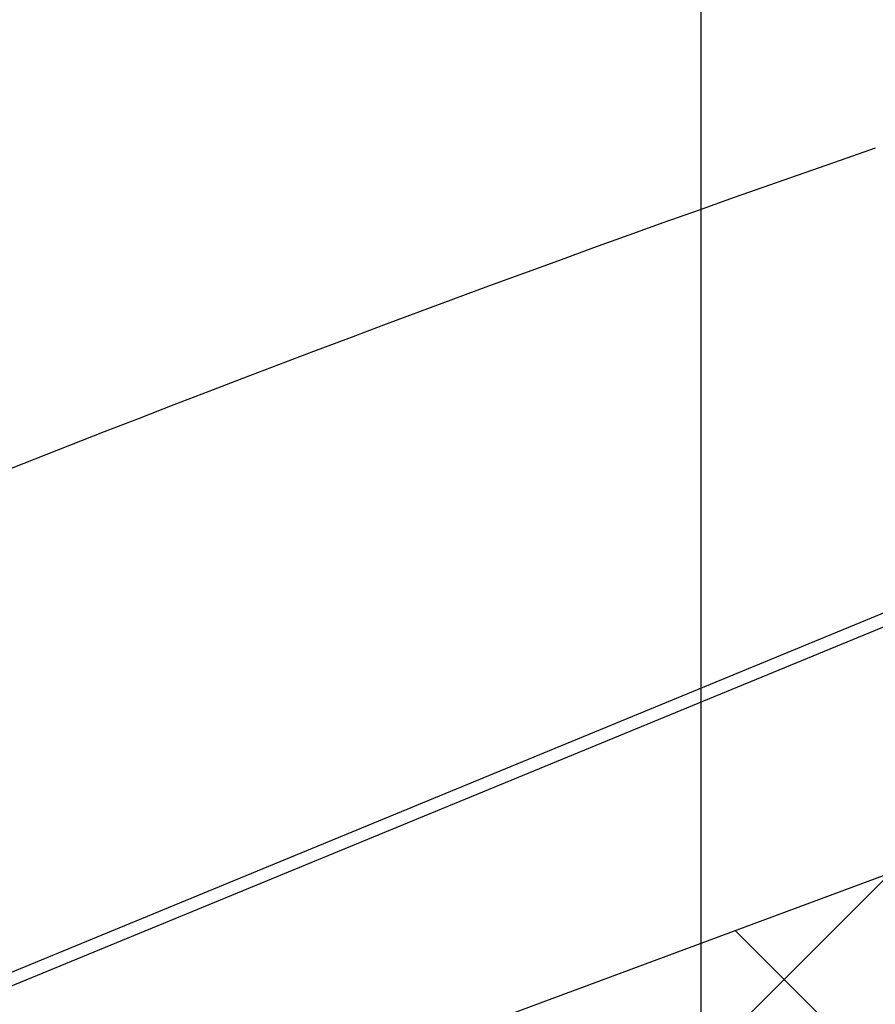
# Model space of a CAD drawing. Units: millimetres. Extents: x 0 to 840, y 0 to 297.
# Drawn here: x 49 to 59, y 27 to 38 of the extents above; entities that cross this region are included whole.
import ezdxf

# ---------------------------------------------------------------- set-up
doc = ezdxf.new("R2010")
doc.units = ezdxf.units.MM
doc.linetypes.add('SLD-Solid', pattern=[0])
for name, color, linetype in [('КАБИНЕТЫ', 7, 'SLD-Solid'), ('СТОЛБ3', 96, 'SLD-Solid'), ('СТЯЖКА', 3, 'SLD-Solid'), ('ШАБЛОН1', 4, 'SLD-Solid')]:
    doc.layers.add(name, color=color, linetype=linetype)
doc.styles.add('SLDTEXTSTYLE1', font='txt')
doc.dimstyles.new('SLDDIMSTYLE3', dxfattribs={"dimtxt": 3.393075, "dimasz": 2.5, "dimexe": 0, "dimexo": 0.0625, "dimgap": 0.848269, "dimtad": 2, "dimdec": 1, "dimlfac": 20, "dimrnd": 1e-09, "dimzin": 12, "dimdsep": 46, "dimtxsty": 'SLDTEXTSTYLE1', "dimsah": 1, "dimcen": 0.09, "dimadec": 0, "dimazin": 3, "dimtfac": 1, "dimtofl": 0, "dimtmove": 0, "dimatfit": 3, "dimfxl": 1, "dimfrac": 2, "dimtolj": 1, "dimtzin": 12, "dimarcsym": 0})

# ---------------------------------------------------------------- blocks, each defined once
blk = doc.blocks.new('_D_39')
at = {"layer": 'СТОЛБ3', "color": 7, "transparency": 16777216}
for p, q in [((57.394, 39.019), (57.394, 2.244)), ((32.226, 39.017), (32.226, 2.244)), ((32.226, 3.244), (57.394, 3.244))]:
    blk.add_line(p, q, dxfattribs=at)
for points in [[(32.226, 3.244), (34.726, 2.844), (34.726, 3.644)], [(57.394, 3.244), (54.894, 3.644), (54.894, 2.844)]]:
    blk.add_solid(points, dxfattribs=at)
at = {"layer": 'СТОЛБ3', "color": 7, "transparency": 16777216, "insert": (40.717, 8.128), "char_height": 3.7042, "attachment_point": 1, "style": 'SLDTEXTSTYLE1'}
blk.add_mtext('503,4', dxfattribs=at)
blk = doc.blocks.new('_D_40')
at = {"layer": 'СТОЛБ3', "color": 7, "transparency": 16777216}
for p, q in [((222.388, 40.519), (222.388, 2.244)), ((57.394, 39.019), (57.394, 2.244)), ((57.394, 3.244), (222.388, 3.244))]:
    blk.add_line(p, q, dxfattribs=at)
for points in [[(57.394, 3.244), (59.894, 2.844), (59.894, 3.644)], [(222.388, 3.244), (219.888, 3.644), (219.888, 2.844)]]:
    blk.add_solid(points, dxfattribs=at)
at = {"layer": 'СТОЛБ3', "color": 7, "transparency": 16777216, "insert": (124.429, 8.128), "char_height": 3.7042, "attachment_point": 1, "style": 'SLDTEXTSTYLE1'}
blk.add_mtext('3299,9', dxfattribs=at)

msp = doc.modelspace()

# ---------------------------------------------------------------- hatches: boundary and pattern name
at = {"linetype": 'SLD-Solid', "lineweight": 18}
h = msp.add_hatch(dxfattribs=at)
h.set_pattern_fill('ANSI37', angle=3e-322, style=0)
h.paths.add_polyline_path([(64.1913192, 29.8892515), (49.9400148, 24.603391), (50.9398075, 21.9078318), (65.1911119, 27.1936923)], flags=0)

# ---------------------------------------------------------------- linework, layer by layer
at = {"layer": 'КАБИНЕТЫ', "linetype": 'SLD-Solid', "lineweight": 25}
msp.add_line((49.9400148, 24.603391), (64.1913192, 29.8892515), dxfattribs=at)
at = {"layer": 'СТЯЖКА', "linetype": 'SLD-Solid', "lineweight": 25}
for p, q in [((61.6578186, 32.120911), (44.5001359, 25.0577812)), ((61.7055233, 31.9783365), (44.557236, 24.9190744))]:
    msp.add_line(p, q, dxfattribs=at)
at = {"layer": 'ШАБЛОН1', "linetype": 'SLD-Solid', "lineweight": 25}
msp.add_arc((139.8911023, -196.0608372), 246.285, 109.064700394, 115.604796569, dxfattribs=at)

# ---------------------------------------------------------------- dimensions: what is measured, and where the dimension line sits
at = {"layer": 'СТОЛБ3', "color": 7}
for base, p1, p2, picture, middle in [((222.3884275, 3.2439133), (57.393777, 39.1192806), (222.3884275, 40.6192806), '_D_40', (130.0878417, 3.2439133)), ((57.393777, 3.2439133), (32.2260135, 39.1166619), (57.393777, 39.1192806), '_D_39', (45.1719826, 3.2439133))]:
    dim = msp.add_linear_dim(base=base, p1=p1, p2=p2, dimstyle='SLDDIMSTYLE3', dxfattribs=at)
    dim.commit()
    dim.dimension.update_dxf_attribs({"geometry": picture, "text_midpoint": middle, "dimtype": 160})

doc.saveas('drawing.dxf')
